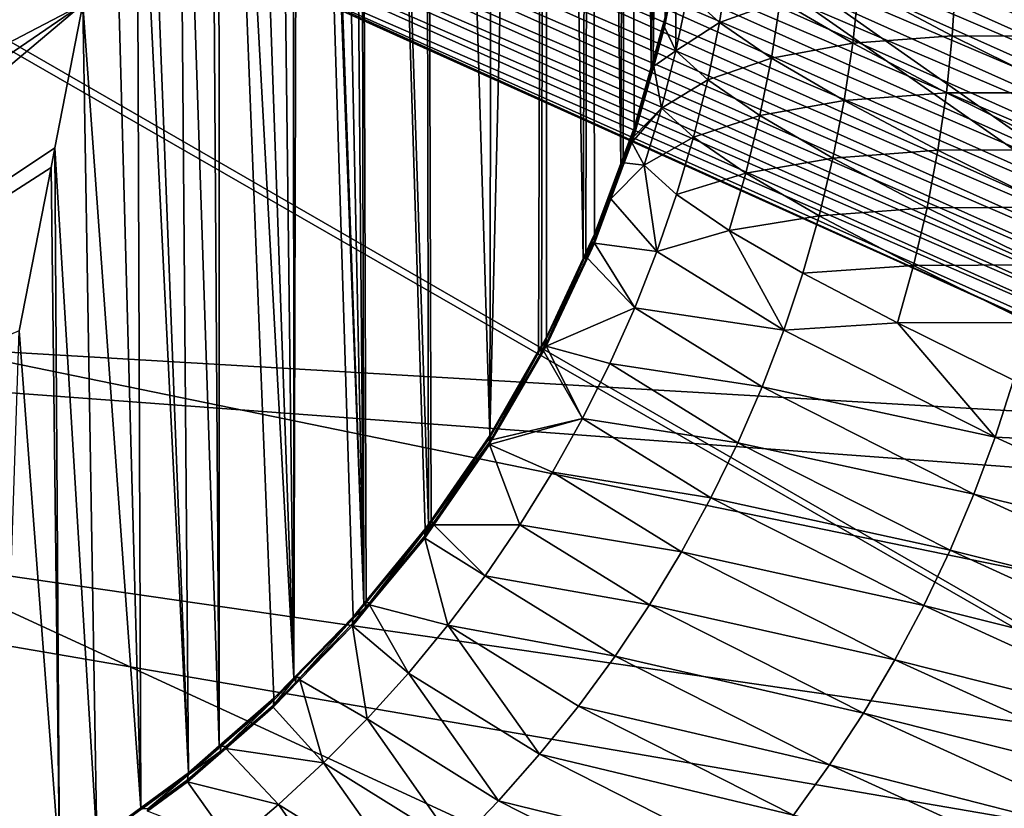
# Model space of a CAD drawing. Extents: x -65 to 65, y -42 to 13.
# Drawn here: x 13 to 13, y -6 to -6 of the extents above; entities that cross this region are included whole.
import ezdxf

# ---------------------------------------------------------------- set-up
doc = ezdxf.new("R2010")
doc.units = 0
doc.layers.add('L3', color=7, linetype='CONTINUOUS')

msp = doc.modelspace()

# ---------------------------------------------------------------- linework, layer by layer
at = {"layer": 'L3', "color": 7}
for points in [[(13.36945, -5.785272, 134.7191), (13.32555, -5.764596, 134.4167), (13.13953, 4.886212, 137.3028)], [(13.25169, 4.833546, 137.8983), (13.49724, -5.839456, 135.3121), (13.13953, 4.886212, 137.3028)], [(13.13953, 4.886212, 137.3028), (13.49724, -5.839456, 135.3121), (13.38051, -5.789962, 134.7704)], [(13.13953, 4.886212, 137.3028), (13.38051, -5.789962, 134.7704), (13.36945, -5.785272, 134.7191)], [(11.91088, -3.10074, 148.2068), (14.6726, 2.138569, 150.2313), (15.46317, -7.438208, 147.8522)], [(15.46317, -7.438208, 147.8522), (11.89708, -3.471979, 148.1046), (11.91088, -3.10074, 148.2068)], [(15.46317, -7.438208, 147.8522), (11.89162, -3.519454, 148.0908), (11.89708, -3.471979, 148.1046)], [(11.85117, -3.871161, 147.9887), (11.89162, -3.519454, 148.0908), (15.46317, -7.438208, 147.8522)], [(15.46317, -7.438208, 147.8522), (11.83851, -3.935175, 147.969), (11.85117, -3.871161, 147.9887)], [(15.46317, -7.438208, 147.8522), (11.77248, -4.269038, 147.8667), (11.83851, -3.935175, 147.969)], [(11.75321, -4.34564, 147.8424), (11.77248, -4.269038, 147.8667), (15.46317, -7.438208, 147.8522)], [(15.46317, -7.438208, 147.8522), (11.74667, -4.37162, 147.8342), (11.75321, -4.34564, 147.8424)], [(15.46317, -7.438208, 147.8522), (11.63149, -4.746842, 147.7115), (11.74667, -4.37162, 147.8342)], [(12.97969, -4.424241, 71.51645), (12.96959, -5.764328, 130.1367), (12.96281, -5.788586, 130.1362)], [(12.97969, -4.424241, 71.51645), (12.96281, -5.788586, 130.1362), (12.96629, -4.481122, 71.51515)], [(12.96629, -4.481122, 71.51515), (12.96163, -5.792803, 130.1361), (12.94856, -4.537483, 71.51388)], [(12.96629, -4.481122, 71.51515), (12.96281, -5.788586, 130.1362), (12.96163, -5.792803, 130.1361)], [(12.92651, -4.592823, 71.51263), (12.94856, -4.537483, 71.51388), (12.94397, -5.849131, 130.1348)], [(12.94538, -5.845333, 130.1349), (12.94397, -5.849131, 130.1348), (12.94856, -4.537483, 71.51388)], [(12.94856, -4.537483, 71.51388), (12.95174, -5.828205, 130.1353), (12.94538, -5.845333, 130.1349)], [(12.94856, -4.537483, 71.51388), (12.96163, -5.792803, 130.1361), (12.95174, -5.828205, 130.1353)], [(12.92651, -4.592823, 71.51263), (12.92206, -5.904476, 130.1336), (12.90025, -4.646659, 71.51141)], [(12.92651, -4.592823, 71.51263), (12.92363, -5.90112, 130.1336), (12.92206, -5.904476, 130.1336)], [(12.92866, -5.890385, 130.1339), (12.92363, -5.90112, 130.1336), (12.92651, -4.592823, 71.51263)], [(12.92651, -4.592823, 71.51263), (12.94397, -5.849131, 130.1348), (12.92866, -5.890385, 130.1339)], [(12.90025, -4.646659, 71.51141), (12.89596, -5.958357, 130.1323), (12.86748, -6.007955, 130.1312)], [(12.90025, -4.646659, 71.51141), (12.86748, -6.007955, 130.1312), (12.86995, -4.698512, 71.51023)], [(12.89763, -5.955455, 130.1324), (12.89596, -5.958357, 130.1323), (12.90025, -4.646659, 71.51141)], [(12.90025, -4.646659, 71.51141), (12.90051, -5.950437, 130.1325), (12.89763, -5.955455, 130.1324)], [(12.90025, -4.646659, 71.51141), (12.92206, -5.904476, 130.1336), (12.90051, -5.950437, 130.1325)], [(12.86995, -4.698512, 71.51023), (12.86748, -6.007955, 130.1312), (12.82939, -4.741653, 71.50926)], [(11.62679, -4.762133, 147.7065), (11.63149, -4.746842, 147.7115), (15.46317, -7.438208, 147.8522)], [(12.79133, -4.816157, 72.92225), (12.82939, -4.741653, 71.50926), (12.83173, -6.05973, 130.13)], [(12.82939, -4.741653, 71.50926), (12.86748, -6.007955, 130.1312), (12.83321, -6.057591, 130.1301)], [(12.82939, -4.741653, 71.50926), (12.83321, -6.057591, 130.1301), (12.83173, -6.05973, 130.13)], [(15.46317, -7.438208, 147.8522), (11.47733, -5.136692, 147.5776), (11.62679, -4.762133, 147.7065)], [(12.79133, -4.816157, 72.92225), (12.79397, -6.106184, 130.129), (12.78322, -4.880817, 75.256)], [(12.79133, -4.816157, 72.92225), (12.83173, -6.05973, 130.13), (12.82979, -6.062536, 130.13)], [(12.82979, -6.062536, 130.13), (12.79538, -6.104471, 130.129), (12.79133, -4.816157, 72.92225)], [(12.79133, -4.816157, 72.92225), (12.79538, -6.104471, 130.129), (12.79397, -6.106184, 130.129)], [(7.491308, -6.431483, 199.7486), (15.35603, -6.533461, 199.6128), (7.25474, -4.870773, 193.9241)], [(7.25474, -4.870773, 193.9241), (15.35603, -6.533461, 199.6128), (14.8713, -4.961807, 193.7478)], [(12.78322, -4.880817, 75.256), (12.79397, -6.106184, 130.129), (12.77038, -4.983201, 78.9512)], [(12.79397, -6.106184, 130.129), (12.75753, -5.085659, 82.64901), (12.77038, -4.983201, 78.9512)], [(12.79397, -6.106184, 130.129), (12.75603, -5.097632, 83.08122), (12.75753, -5.085659, 82.64901)], [(12.75603, -5.097632, 83.08122), (12.75313, -6.149461, 130.128), (12.75271, -5.124089, 84.03607)], [(12.78771, -6.113809, 130.1288), (12.75313, -6.149461, 130.128), (12.75603, -5.097632, 83.08122)], [(12.78771, -6.113809, 130.1288), (12.75603, -5.097632, 83.08122), (12.79397, -6.106184, 130.129)], [(12.75271, -5.124089, 84.03607), (12.75313, -6.149461, 130.128), (12.74115, -5.183589, 86.35015)], [(15.46317, -7.438208, 147.8522), (11.47502, -5.142478, 147.5756), (11.47733, -5.136692, 147.5776)], [(11.29092, -5.512229, 147.442), (11.47502, -5.142478, 147.5756), (15.46317, -7.438208, 147.8522)], [(12.75313, -6.149461, 130.128), (12.72264, -5.278843, 90.05477), (12.74115, -5.183589, 86.35015)], [(12.72264, -5.278843, 90.05477), (12.75313, -6.149461, 130.128), (12.70935, -5.347274, 92.71621)], [(12.70961, -6.189284, 130.1271), (12.70412, -5.374179, 93.76256), (12.70935, -5.347274, 92.71621)], [(12.70935, -5.347274, 92.71621), (12.75313, -6.149461, 130.128), (12.74153, -6.16142, 130.1277)], [(12.70935, -5.347274, 92.71621), (12.74153, -6.16142, 130.1277), (12.70961, -6.189284, 130.1271)], [(12.70961, -6.189284, 130.1271), (12.68558, -5.469582, 97.47302), (12.70412, -5.374179, 93.76256)], [(12.76882, -5.436467, 141.3915), (13.13214, -5.6209, 142.0007), (13.51972, -5.772737, 142.6037)], [(12.76882, -5.436467, 141.3915), (13.51972, -5.772737, 142.6037), (13.52179, -5.757845, 142.6064)], [(12.68558, -5.469582, 97.47302), (12.66704, -5.565035, 101.1853), (12.25537, -5.816282, 97.4616)], [(12.25537, -5.816282, 97.4616), (12.27295, -5.738568, 93.75741), (12.68558, -5.469582, 97.47302)], [(12.69156, -6.205042, 130.1267), (12.66704, -5.565035, 101.1853), (12.68558, -5.469582, 97.47302)], [(12.69156, -6.205042, 130.1267), (12.68558, -5.469582, 97.47302), (12.70961, -6.189284, 130.1271)], [(13.50712, -5.822294, 142.5983), (12.75579, -5.485826, 141.3854), (12.75029, -5.499927, 141.3846)], [(13.50712, -5.822294, 142.5983), (13.12688, -5.641157, 141.9983), (12.75579, -5.485826, 141.3854)], [(12.75029, -5.499927, 141.3846), (12.7441, -5.513716, 141.3844), (13.50181, -5.836479, 142.5978)], [(12.75029, -5.499927, 141.3846), (13.50181, -5.836479, 142.5978), (13.50712, -5.822294, 142.5983)], [(11.29092, -5.512229, 147.442), (15.46317, -7.438208, 147.8522), (11.07349, -5.870712, 147.3059)], [(13.49583, -5.850362, 142.598), (12.7441, -5.513716, 141.3844), (12.73722, -5.527142, 141.3847)], [(13.49583, -5.850362, 142.598), (13.50181, -5.836479, 142.5978), (12.7441, -5.513716, 141.3844)], [(12.73722, -5.527142, 141.3847), (12.7297, -5.54016, 141.3854), (13.48918, -5.863893, 142.5986)], [(12.73722, -5.527142, 141.3847), (13.48918, -5.863893, 142.5986), (13.49583, -5.850362, 142.598)], [(13.48192, -5.877022, 142.5998), (12.7297, -5.54016, 141.3854), (12.72157, -5.552722, 141.3866)], [(13.48192, -5.877022, 142.5998), (13.48918, -5.863893, 142.5986), (12.7297, -5.54016, 141.3854)], [(13.47406, -5.889709, 142.6015), (12.72157, -5.552722, 141.3866), (12.71285, -5.564788, 141.3883)], [(13.47406, -5.889709, 142.6015), (13.48192, -5.877022, 142.5998), (12.72157, -5.552722, 141.3866)], [(12.23991, -5.892273, 101.1661), (12.66704, -5.565035, 101.1853), (12.66149, -5.593615, 102.2969)], [(12.25537, -5.816282, 97.4616), (12.66704, -5.565035, 101.1853), (12.23991, -5.892273, 101.1661)], [(12.66149, -5.593615, 102.2969), (12.66704, -5.565035, 101.1853), (12.69156, -6.205042, 130.1267)], [(13.46564, -5.901906, 142.6037), (12.71285, -5.564788, 141.3883), (12.70383, -5.576019, 141.3904)], [(13.47406, -5.889709, 142.6015), (12.71285, -5.564788, 141.3883), (13.46564, -5.901906, 142.6037)], [(13.45693, -5.913273, 142.6063), (12.70383, -5.576019, 141.3904), (12.69334, -5.587762, 141.3933)], [(13.46564, -5.901906, 142.6037), (12.70383, -5.576019, 141.3904), (13.45693, -5.913273, 142.6063)], [(13.4468, -5.925174, 142.6097), (12.69334, -5.587762, 141.3933), (12.68218, -5.598925, 141.3966)], [(13.45693, -5.913273, 142.6063), (12.69334, -5.587762, 141.3933), (13.4468, -5.925174, 142.6097)], [(12.22725, -5.966244, 104.8708), (12.23991, -5.892273, 101.1661), (12.66149, -5.593615, 102.2969)], [(12.22725, -5.966244, 104.8708), (12.66149, -5.593615, 102.2969), (12.64849, -5.660504, 104.8983)], [(12.66149, -5.593615, 102.2969), (12.66385, -6.225445, 130.1263), (12.64849, -5.660504, 104.8983)], [(12.69156, -6.205042, 130.1267), (12.66385, -6.225445, 130.1263), (12.66149, -5.593615, 102.2969)], [(13.43602, -5.936504, 142.6137), (12.68218, -5.598925, 141.3966), (12.67052, -5.609327, 141.4005)], [(13.4468, -5.925174, 142.6097), (12.68218, -5.598925, 141.3966), (13.43602, -5.936504, 142.6137)], [(13.42476, -5.947081, 142.6182), (12.67052, -5.609327, 141.4005), (12.65841, -5.618928, 141.4049)], [(13.43602, -5.936504, 142.6137), (12.67052, -5.609327, 141.4005), (13.42476, -5.947081, 142.6182)], [(13.41307, -5.956866, 142.6232), (12.65841, -5.618928, 141.4049), (12.6459, -5.627697, 141.4097)], [(13.42476, -5.947081, 142.6182), (12.65841, -5.618928, 141.4049), (13.41307, -5.956866, 142.6232)], [(13.12967, -5.631136, 141.9993), (13.51446, -5.797815, 142.6002), (13.13214, -5.6209, 142.0007)], [(13.13214, -5.6209, 142.0007), (13.51446, -5.797815, 142.6002), (13.51688, -5.787558, 142.6014)], [(13.13214, -5.6209, 142.0007), (13.51688, -5.787558, 142.6014), (13.51972, -5.772737, 142.6037)], [(13.401, -5.965825, 142.6287), (12.6459, -5.627697, 141.4097), (12.63306, -5.635607, 141.4149)], [(13.41307, -5.956866, 142.6232), (12.6459, -5.627697, 141.4097), (13.401, -5.965825, 142.6287)], [(13.51172, -5.807857, 142.5992), (13.12967, -5.631136, 141.9993), (13.12688, -5.641157, 141.9983)], [(13.51172, -5.807857, 142.5992), (13.51446, -5.797815, 142.6002), (13.12967, -5.631136, 141.9993)], [(13.38859, -5.973925, 142.6347), (12.63306, -5.635607, 141.4149), (12.61993, -5.64263, 141.4206)], [(13.401, -5.965825, 142.6287), (12.63306, -5.635607, 141.4149), (13.38859, -5.973925, 142.6347)], [(13.37591, -5.981146, 142.6411), (12.61993, -5.64263, 141.4206), (12.60685, -5.648626, 141.4265)], [(13.38859, -5.973925, 142.6347), (12.61993, -5.64263, 141.4206), (13.37591, -5.981146, 142.6411)], [(13.50712, -5.822294, 142.5983), (13.51172, -5.807857, 142.5992), (13.12688, -5.641157, 141.9983)], [(13.36329, -5.98734, 142.6477), (12.60685, -5.648626, 141.4265), (12.59331, -5.653835, 141.4329)], [(13.37591, -5.981146, 142.6411), (12.60685, -5.648626, 141.4265), (13.36329, -5.98734, 142.6477)], [(13.35021, -5.992753, 142.6549), (12.59331, -5.653835, 141.4329), (12.57964, -5.658105, 141.4396)], [(13.36329, -5.98734, 142.6477), (12.59331, -5.653835, 141.4329), (13.35021, -5.992753, 142.6549)], [(12.62995, -5.755961, 108.6109), (12.22725, -5.966244, 104.8708), (12.64849, -5.660504, 104.8983)], [(13.33702, -5.99723, 142.6624), (12.57964, -5.658105, 141.4396), (12.5659, -5.661429, 141.4466)], [(13.35021, -5.992753, 142.6549), (12.57964, -5.658105, 141.4396), (13.33702, -5.99723, 142.6624)], [(12.64849, -5.660504, 104.8983), (12.66385, -6.225445, 130.1263), (12.62995, -5.755961, 108.6109)], [(13.31851, -6.002047, 142.6736), (12.56405, -5.661944, 141.4472), (11.07349, -5.870712, 142.2)], [(12.5659, -5.661429, 141.4466), (12.56405, -5.661944, 141.4472), (13.31851, -6.002047, 142.6736)], [(13.33702, -5.99723, 142.6624), (12.5659, -5.661429, 141.4466), (13.32376, -6.000758, 142.6702)], [(13.32376, -6.000758, 142.6702), (12.5659, -5.661429, 141.4466), (13.31851, -6.002047, 142.6736)], [(12.96954, -5.769414, 130.3351), (12.97584, -5.73534, 130.2901), (12.9761, -5.735256, 130.336)], [(12.97617, -5.783162, 130.8919), (12.96954, -5.769414, 130.3351), (12.9761, -5.735256, 130.336)], [(12.96954, -5.769414, 130.3351), (12.96955, -5.768139, 130.2892), (12.97584, -5.73534, 130.2901)], [(12.96955, -5.768139, 130.2892), (12.96957, -5.765441, 130.1834), (12.97586, -5.73266, 130.1842)], [(12.96955, -5.768139, 130.2892), (12.97586, -5.73266, 130.1842), (12.97584, -5.73534, 130.2901)], [(12.96957, -5.765441, 130.1834), (12.96959, -5.764328, 130.1367), (12.97586, -5.73266, 130.1842)], [(12.98316, -5.749631, 130.8929), (12.97617, -5.783162, 130.8919), (12.9761, -5.735256, 130.336)], [(13.00686, -5.733162, 131.4504), (13.00152, -5.766628, 131.4492), (12.98316, -5.749631, 130.8929)], [(13.03702, -5.753998, 132.006), (13.00152, -5.766628, 131.4492), (13.00686, -5.733162, 131.4504)], [(13.08293, -5.74553, 132.5621), (13.07934, -5.778828, 132.5606), (13.03702, -5.753998, 132.006)], [(13.13747, -5.774503, 133.1154), (13.07934, -5.778828, 132.5606), (13.08293, -5.74553, 132.5621)], [(13.13747, -5.774503, 133.1154), (13.08293, -5.74553, 132.5621), (13.13951, -5.741497, 133.1172)], [(13.20653, -5.774732, 133.6689), (13.13747, -5.774503, 133.1154), (13.13951, -5.741497, 133.1172)], [(13.13951, -5.741497, 133.1172), (13.21227, -5.74309, 133.6703), (13.20653, -5.774732, 133.6689)], [(13.00152, -5.766628, 131.4492), (12.97617, -5.783162, 130.8919), (12.98316, -5.749631, 130.8929)], [(12.62995, -5.755961, 108.6109), (12.61363, -5.839956, 111.8776), (12.2125, -6.108089, 112.2812)], [(12.2125, -6.108089, 112.2812), (12.21795, -6.038132, 108.5759), (12.62995, -5.755961, 108.6109)], [(12.21795, -6.038132, 108.5759), (12.22725, -5.966244, 104.8708), (12.62995, -5.755961, 108.6109)], [(12.62995, -5.755961, 108.6109), (12.63815, -6.244373, 130.1258), (12.61363, -5.839956, 111.8776)], [(12.62995, -5.755961, 108.6109), (12.66385, -6.225445, 130.1263), (12.63815, -6.244373, 130.1258)], [(13.03702, -5.753998, 132.006), (13.03183, -5.787483, 132.0048), (13.00152, -5.766628, 131.4492)], [(13.07934, -5.778828, 132.5606), (13.03183, -5.787483, 132.0048), (13.03702, -5.753998, 132.006)], [(12.96275, -5.789869, 130.1828), (12.96281, -5.788586, 130.1362), (12.96959, -5.764328, 130.1367)], [(12.96275, -5.789869, 130.1828), (12.96959, -5.764328, 130.1367), (12.96957, -5.765441, 130.1834)], [(12.96272, -5.792574, 130.2886), (12.96275, -5.789869, 130.1828), (12.96957, -5.765441, 130.1834)], [(12.96272, -5.792574, 130.2886), (12.96957, -5.765441, 130.1834), (12.96955, -5.768139, 130.2892)], [(12.96954, -5.769414, 130.3351), (12.96272, -5.792574, 130.2886), (12.96955, -5.768139, 130.2892)], [(12.96316, -5.792195, 130.3345), (12.96272, -5.792574, 130.2886), (12.96954, -5.769414, 130.3351)], [(12.97617, -5.783162, 130.8919), (12.96316, -5.792195, 130.3345), (12.96954, -5.769414, 130.3351)], [(13.00152, -5.766628, 131.4492), (12.99469, -5.800189, 131.4481), (12.97617, -5.783162, 130.8919)], [(13.03183, -5.787483, 132.0048), (12.99469, -5.800189, 131.4481), (13.00152, -5.766628, 131.4492)], [(13.13747, -5.774503, 133.1154), (13.13401, -5.807805, 133.1137), (13.07934, -5.778828, 132.5606)], [(13.20461, -5.807731, 133.6668), (13.13401, -5.807805, 133.1137), (13.13747, -5.774503, 133.1154)], [(13.20653, -5.774732, 133.6689), (13.20461, -5.807731, 133.6668), (13.13747, -5.774503, 133.1154)], [(13.07934, -5.778828, 132.5606), (13.0743, -5.81233, 132.5592), (13.03183, -5.787483, 132.0048)], [(13.13401, -5.807805, 133.1137), (13.0743, -5.81233, 132.5592), (13.07934, -5.778828, 132.5606)], [(12.96766, -5.816681, 130.8909), (12.96316, -5.792195, 130.3345), (12.97617, -5.783162, 130.8919)], [(12.99469, -5.800189, 131.4481), (12.96766, -5.816681, 130.8909), (12.97617, -5.783162, 130.8919)], [(12.95166, -5.833339, 130.3333), (12.96272, -5.792574, 130.2886), (12.96316, -5.792195, 130.3345)], [(12.96766, -5.816681, 130.8909), (12.95166, -5.833339, 130.3333), (12.96316, -5.792195, 130.3345)], [(12.95166, -5.833339, 130.3333), (12.95167, -5.832057, 130.2875), (12.96272, -5.792574, 130.2886)], [(12.95167, -5.832057, 130.2875), (12.95172, -5.829332, 130.1819), (12.96275, -5.789869, 130.1828)], [(12.95167, -5.832057, 130.2875), (12.96275, -5.789869, 130.1828), (12.96272, -5.792574, 130.2886)], [(12.95172, -5.829332, 130.1819), (12.96163, -5.792803, 130.1361), (12.96275, -5.789869, 130.1828)], [(12.95172, -5.829332, 130.1819), (12.95174, -5.828205, 130.1353), (12.96163, -5.792803, 130.1361)], [(12.96275, -5.789869, 130.1828), (12.96163, -5.792803, 130.1361), (12.96281, -5.788586, 130.1362)], [(13.03183, -5.787483, 132.0048), (13.02516, -5.821074, 132.0036), (12.99469, -5.800189, 131.4481)], [(13.0743, -5.81233, 132.5592), (13.02516, -5.821074, 132.0036), (13.03183, -5.787483, 132.0048)], [(12.99469, -5.800189, 131.4481), (12.98634, -5.833748, 131.4471), (12.96766, -5.816681, 130.8909)], [(13.02516, -5.821074, 132.0036), (12.98634, -5.833748, 131.4471), (12.99469, -5.800189, 131.4481)], [(13.13401, -5.807805, 133.1137), (13.12911, -5.84132, 133.1121), (13.0743, -5.81233, 132.5592)], [(13.20128, -5.841037, 133.6649), (13.12911, -5.84132, 133.1121), (13.13401, -5.807805, 133.1137)], [(13.20461, -5.807731, 133.6668), (13.20128, -5.841037, 133.6649), (13.13401, -5.807805, 133.1137)], [(13.0743, -5.81233, 132.5592), (13.06777, -5.845943, 132.5579), (13.02516, -5.821074, 132.0036)], [(13.12911, -5.84132, 133.1121), (13.06777, -5.845943, 132.5579), (13.0743, -5.81233, 132.5592)], [(12.96766, -5.816681, 130.8909), (12.95761, -5.850094, 130.89), (12.9504, -5.836709, 130.3333)], [(12.96766, -5.816681, 130.8909), (12.9504, -5.836709, 130.3333), (12.95166, -5.833339, 130.3333)], [(12.98634, -5.833748, 131.4471), (12.95761, -5.850094, 130.89), (12.96766, -5.816681, 130.8909)], [(13.02516, -5.821074, 132.0036), (13.01696, -5.85467, 132.0025), (12.98634, -5.833748, 131.4471)], [(13.06777, -5.845943, 132.5579), (13.01696, -5.85467, 132.0025), (13.02516, -5.821074, 132.0036)], [(12.94603, -5.847262, 130.2871), (12.9453, -5.846608, 130.1815), (12.95172, -5.829332, 130.1819)], [(12.95172, -5.829332, 130.1819), (12.9453, -5.846608, 130.1815), (12.94538, -5.845333, 130.1349)], [(12.94538, -5.845333, 130.1349), (12.95174, -5.828205, 130.1353), (12.95172, -5.829332, 130.1819)], [(12.94603, -5.847262, 130.2871), (12.95172, -5.829332, 130.1819), (12.95167, -5.832057, 130.2875)], [(12.9504, -5.836709, 130.3333), (12.94603, -5.847262, 130.2871), (12.95167, -5.832057, 130.2875)], [(12.9504, -5.836709, 130.3333), (12.95167, -5.832057, 130.2875), (12.95166, -5.833339, 130.3333)], [(12.94595, -5.848689, 130.3329), (12.94603, -5.847262, 130.2871), (12.9504, -5.836709, 130.3333)], [(12.95761, -5.850094, 130.89), (12.94595, -5.848689, 130.3329), (12.9504, -5.836709, 130.3333)], [(12.98634, -5.833748, 131.4471), (12.97646, -5.867208, 131.4462), (12.95761, -5.850094, 130.89)], [(13.01696, -5.85467, 132.0025), (12.97646, -5.867208, 131.4462), (12.98634, -5.833748, 131.4471)], [(12.2125, -6.108089, 112.2812), (12.61363, -5.839956, 111.8776), (12.61141, -5.851378, 112.3218)], [(12.61363, -5.839956, 111.8776), (12.61629, -6.257824, 130.1255), (12.61141, -5.851378, 112.3218)], [(12.63815, -6.244373, 130.1258), (12.61629, -6.257824, 130.1255), (12.61363, -5.839956, 111.8776)], [(13.12911, -5.84132, 133.1121), (13.12272, -5.874958, 133.1107), (13.06777, -5.845943, 132.5579)], [(13.19651, -5.874563, 133.6632), (13.12272, -5.874958, 133.1107), (13.12911, -5.84132, 133.1121)], [(13.20128, -5.841037, 133.6649), (13.19651, -5.874563, 133.6632), (13.12911, -5.84132, 133.1121)], [(12.93816, -5.869666, 130.3324), (12.92856, -5.894269, 130.2859), (12.94526, -5.849334, 130.2871)], [(12.92856, -5.894269, 130.2859), (12.92863, -5.891524, 130.1805), (12.94526, -5.849334, 130.2871)], [(12.92863, -5.891524, 130.1805), (12.9453, -5.846608, 130.1815), (12.94526, -5.849334, 130.2871)], [(12.94397, -5.849131, 130.1348), (12.9453, -5.846608, 130.1815), (12.92863, -5.891524, 130.1805)], [(12.94397, -5.849131, 130.1348), (12.92863, -5.891524, 130.1805), (12.92866, -5.890385, 130.1339)], [(12.93816, -5.869666, 130.3324), (12.94526, -5.849334, 130.2871), (12.94595, -5.848689, 130.3329)], [(12.95761, -5.850094, 130.89), (12.93816, -5.869666, 130.3324), (12.94595, -5.848689, 130.3329)], [(12.96503, -5.900464, 131.4453), (12.93816, -5.869666, 130.3324), (12.95761, -5.850094, 130.89)], [(12.94538, -5.845333, 130.1349), (12.9453, -5.846608, 130.1815), (12.94397, -5.849131, 130.1348)], [(12.94526, -5.849334, 130.2871), (12.9453, -5.846608, 130.1815), (12.94603, -5.847262, 130.2871)], [(12.94595, -5.848689, 130.3329), (12.94526, -5.849334, 130.2871), (12.94603, -5.847262, 130.2871)], [(12.95761, -5.850094, 130.89), (12.97646, -5.867208, 131.4462), (12.96503, -5.900464, 131.4453)], [(13.06777, -5.845943, 132.5579), (13.05973, -5.879573, 132.5567), (13.01696, -5.85467, 132.0025)], [(13.12272, -5.874958, 133.1107), (13.05973, -5.879573, 132.5567), (13.06777, -5.845943, 132.5579)], [(12.2125, -6.108089, 112.2812), (12.61141, -5.851378, 112.3218), (12.59288, -5.946723, 116.03)], [(12.61141, -5.851378, 112.3218), (12.61629, -6.257824, 130.1255), (12.59288, -5.946723, 116.03)], [(13.01696, -5.85467, 132.0025), (13.00724, -5.888174, 132.0015), (12.97646, -5.867208, 131.4462)], [(13.05973, -5.879573, 132.5567), (13.00724, -5.888174, 132.0015), (13.01696, -5.85467, 132.0025)], [(12.97646, -5.867208, 131.4462), (13.00724, -5.888174, 132.0015), (12.96503, -5.900464, 131.4453)], [(15.46317, -7.438208, 147.8522), (11.07349, -5.870712, 142.2), (10.32684, -7.154838, 146.8304)], [(11.07349, -5.870712, 147.3059), (15.46317, -7.438208, 147.8522), (10.32684, -7.154838, 146.8304)], [(14.52456, -6.464115, 144.3397), (14.12357, -6.312768, 143.794), (11.07349, -5.870712, 142.2)], [(11.07349, -5.870712, 142.2), (14.12357, -6.312768, 143.794), (13.41208, -6.044226, 142.8257)], [(11.07349, -5.870712, 142.2), (13.41208, -6.044226, 142.8257), (13.31851, -6.002047, 142.6736)], [(15.46317, -7.438208, 147.8522), (14.52456, -6.464115, 144.3397), (11.07349, -5.870712, 142.2)], [(12.92853, -5.895564, 130.3317), (12.92856, -5.894269, 130.2859), (12.93816, -5.869666, 130.3324)], [(12.96503, -5.900464, 131.4453), (12.92853, -5.895564, 130.3317), (12.93816, -5.869666, 130.3324)], [(13.12272, -5.874958, 133.1107), (13.11483, -5.908619, 133.1094), (13.05973, -5.879573, 132.5567)], [(13.19026, -5.908218, 133.6616), (13.11483, -5.908619, 133.1094), (13.12272, -5.874958, 133.1107)], [(13.19651, -5.874563, 133.6632), (13.19026, -5.908218, 133.6616), (13.12272, -5.874958, 133.1107)], [(13.05973, -5.879573, 132.5567), (13.05015, -5.913121, 132.5557), (13.00724, -5.888174, 132.0015)], [(13.11483, -5.908619, 133.1094), (13.05015, -5.913121, 132.5557), (13.05973, -5.879573, 132.5567)], [(12.92866, -5.890385, 130.1339), (12.92863, -5.891524, 130.1805), (12.92353, -5.90239, 130.1803)], [(12.92866, -5.890385, 130.1339), (12.92353, -5.90239, 130.1803), (12.92363, -5.90112, 130.1336)], [(12.96503, -5.900464, 131.4453), (13.00724, -5.888174, 132.0015), (13.03904, -5.946485, 132.5548)], [(13.00724, -5.888174, 132.0015), (13.05015, -5.913121, 132.5557), (13.03904, -5.946485, 132.5548)], [(12.92353, -5.90239, 130.1803), (12.92863, -5.891524, 130.1805), (12.92856, -5.894269, 130.2859)], [(12.92856, -5.894269, 130.2859), (12.92454, -5.902836, 130.2857), (12.92353, -5.90239, 130.1803)], [(12.92445, -5.904253, 130.3314), (12.92454, -5.902836, 130.2857), (12.92853, -5.895564, 130.3317)], [(12.95206, -5.933413, 131.4445), (12.92445, -5.904253, 130.3314), (12.92853, -5.895564, 130.3317)], [(12.92853, -5.895564, 130.3317), (12.92454, -5.902836, 130.2857), (12.92856, -5.894269, 130.2859)], [(12.95206, -5.933413, 131.4445), (12.92853, -5.895564, 130.3317), (12.96503, -5.900464, 131.4453)], [(12.92363, -5.90112, 130.1336), (12.92353, -5.90239, 130.1803), (12.92206, -5.904476, 130.1336)], [(12.96503, -5.900464, 131.4453), (13.03904, -5.946485, 132.5548), (12.95206, -5.933413, 131.4445)], [(12.90033, -5.955658, 130.33), (12.90037, -5.954355, 130.2844), (12.92445, -5.904253, 130.3314)], [(12.90033, -5.955658, 130.33), (12.92445, -5.904253, 130.3314), (12.95206, -5.933413, 131.4445)], [(12.92353, -5.90239, 130.1803), (12.92346, -5.905135, 130.2856), (12.90037, -5.954355, 130.2844)], [(12.92353, -5.90239, 130.1803), (12.90037, -5.954355, 130.2844), (12.90046, -5.951588, 130.1791)], [(12.92445, -5.904253, 130.3314), (12.90037, -5.954355, 130.2844), (12.92346, -5.905135, 130.2856)], [(12.92353, -5.90239, 130.1803), (12.90046, -5.951588, 130.1791), (12.90051, -5.950437, 130.1325)], [(12.92206, -5.904476, 130.1336), (12.92353, -5.90239, 130.1803), (12.90051, -5.950437, 130.1325)], [(12.92353, -5.90239, 130.1803), (12.92454, -5.902836, 130.2857), (12.92346, -5.905135, 130.2856)], [(12.92445, -5.904253, 130.3314), (12.92346, -5.905135, 130.2856), (12.92454, -5.902836, 130.2857)], [(13.03904, -5.946485, 132.5548), (13.05015, -5.913121, 132.5557), (13.1054, -5.942206, 133.1084)], [(13.11483, -5.908619, 133.1094), (13.1054, -5.942206, 133.1084), (13.05015, -5.913121, 132.5557)], [(13.1825, -5.94191, 133.6603), (13.1054, -5.942206, 133.1084), (13.11483, -5.908619, 133.1094)], [(13.19026, -5.908218, 133.6616), (13.1825, -5.94191, 133.6603), (13.11483, -5.908619, 133.1094)], [(12.93755, -5.965948, 131.4438), (12.90033, -5.955658, 130.33), (12.95206, -5.933413, 131.4445)], [(12.93755, -5.965948, 131.4438), (12.95206, -5.933413, 131.4445), (13.02639, -5.979556, 132.5541)], [(13.02639, -5.979556, 132.5541), (12.95206, -5.933413, 131.4445), (13.03904, -5.946485, 132.5548)], [(13.16241, -6.008994, 133.6582), (13.03904, -5.946485, 132.5548), (13.1054, -5.942206, 133.1084)], [(13.1825, -5.94191, 133.6603), (13.17322, -5.975535, 133.6591), (13.1054, -5.942206, 133.1084)], [(13.16241, -6.008994, 133.6582), (13.1054, -5.942206, 133.1084), (13.17322, -5.975535, 133.6591)], [(12.59288, -5.946723, 116.03), (12.61629, -6.257824, 130.1255), (12.58165, -6.279147, 130.125)], [(13.02639, -5.979556, 132.5541), (13.03904, -5.946485, 132.5548), (13.16241, -6.008994, 133.6582)], [(12.90051, -5.950437, 130.1325), (12.90046, -5.951588, 130.1791), (12.89752, -5.956716, 130.179)], [(12.90051, -5.950437, 130.1325), (12.89752, -5.956716, 130.179), (12.89763, -5.955455, 130.1324)], [(12.90046, -5.951588, 130.1791), (12.89885, -5.956995, 130.2843), (12.89752, -5.956716, 130.179)], [(12.90046, -5.951588, 130.1791), (12.90037, -5.954355, 130.2844), (12.89885, -5.956995, 130.2843)], [(12.89752, -5.956716, 130.179), (12.86888, -6.00913, 130.2829), (12.86742, -6.009114, 130.1778)], [(12.89596, -5.958357, 130.1323), (12.89752, -5.956716, 130.179), (12.86742, -6.009114, 130.1778)], [(12.89596, -5.958357, 130.1323), (12.86742, -6.009114, 130.1778), (12.86748, -6.007955, 130.1312)], [(12.86877, -6.010533, 130.3285), (12.89742, -5.959481, 130.2842), (12.89875, -5.958404, 130.3299)], [(12.86877, -6.010533, 130.3285), (12.89875, -5.958404, 130.3299), (12.92153, -5.997963, 131.4432)], [(12.86877, -6.010533, 130.3285), (12.86888, -6.00913, 130.2829), (12.89742, -5.959481, 130.2842)], [(12.89752, -5.956716, 130.179), (12.89742, -5.959481, 130.2842), (12.86888, -6.00913, 130.2829)], [(12.89763, -5.955455, 130.1324), (12.89752, -5.956716, 130.179), (12.89596, -5.958357, 130.1323)], [(12.89752, -5.956716, 130.179), (12.89885, -5.956995, 130.2843), (12.89742, -5.959481, 130.2842)], [(12.89875, -5.958404, 130.3299), (12.89742, -5.959481, 130.2842), (12.89885, -5.956995, 130.2843)], [(12.89875, -5.958404, 130.3299), (12.89885, -5.956995, 130.2843), (12.90033, -5.955658, 130.33)], [(12.92153, -5.997963, 131.4432), (12.89875, -5.958404, 130.3299), (12.90033, -5.955658, 130.33)], [(12.90033, -5.955658, 130.33), (12.89885, -5.956995, 130.2843), (12.90037, -5.954355, 130.2844)], [(12.92153, -5.997963, 131.4432), (12.90033, -5.955658, 130.33), (12.93755, -5.965948, 131.4438)], [(12.93755, -5.965948, 131.4438), (13.0122, -6.012233, 132.5535), (12.92153, -5.997963, 131.4432)], [(13.02639, -5.979556, 132.5541), (13.0122, -6.012233, 132.5535), (12.93755, -5.965948, 131.4438)], [(13.16241, -6.008994, 133.6582), (13.17322, -5.975535, 133.6591), (13.25385, -6.013169, 134.2076)], [(13.02639, -5.979556, 132.5541), (13.15005, -6.042182, 133.6575), (13.0122, -6.012233, 132.5535)], [(13.16241, -6.008994, 133.6582), (13.15005, -6.042182, 133.6575), (13.02639, -5.979556, 132.5541)], [(12.86723, -6.013204, 130.3284), (12.86877, -6.010533, 130.3285), (12.92153, -5.997963, 131.4432)], [(12.92153, -5.997963, 131.4432), (12.90402, -6.029354, 131.4427), (12.86723, -6.013204, 130.3284)], [(12.92153, -5.997963, 131.4432), (12.99649, -6.044408, 132.5531), (12.90402, -6.029354, 131.4427)], [(13.0122, -6.012233, 132.5535), (12.99649, -6.044408, 132.5531), (12.92153, -5.997963, 131.4432)], [(12.86742, -6.009114, 130.1778), (12.86729, -6.011894, 130.2828), (12.83307, -6.058836, 130.1766)], [(12.83307, -6.058836, 130.1766), (12.83321, -6.057591, 130.1301), (12.86742, -6.009114, 130.1778)], [(12.86748, -6.007955, 130.1312), (12.86742, -6.009114, 130.1778), (12.83321, -6.057591, 130.1301)], [(12.86723, -6.013204, 130.3284), (12.86729, -6.011894, 130.2828), (12.86877, -6.010533, 130.3285)], [(12.86742, -6.009114, 130.1778), (12.86888, -6.00913, 130.2829), (12.86729, -6.011894, 130.2828)], [(12.86729, -6.011894, 130.2828), (12.86888, -6.00913, 130.2829), (12.86877, -6.010533, 130.3285)], [(13.16241, -6.008994, 133.6582), (13.33699, -6.088686, 134.7524), (13.15005, -6.042182, 133.6575)], [(13.25385, -6.013169, 134.2076), (13.33699, -6.088686, 134.7524), (13.16241, -6.008994, 133.6582)], [(12.86729, -6.011894, 130.2828), (12.8349, -6.058749, 130.2816), (12.83307, -6.058836, 130.1766)], [(12.83478, -6.06014, 130.3272), (12.8349, -6.058749, 130.2816), (12.86723, -6.013204, 130.3284)], [(12.86723, -6.013204, 130.3284), (12.88506, -6.06002, 131.4422), (12.83478, -6.06014, 130.3272)], [(12.86723, -6.013204, 130.3284), (12.8349, -6.058749, 130.2816), (12.86729, -6.011894, 130.2828)], [(12.86723, -6.013204, 130.3284), (12.90402, -6.029354, 131.4427), (12.88506, -6.06002, 131.4422)], [(13.0122, -6.012233, 132.5535), (13.13617, -6.074994, 133.657), (12.99649, -6.044408, 132.5531)], [(13.15005, -6.042182, 133.6575), (13.13617, -6.074994, 133.657), (13.0122, -6.012233, 132.5535)], [(12.90402, -6.029354, 131.4427), (12.9793, -6.075977, 132.5529), (12.88506, -6.06002, 131.4422)], [(12.90402, -6.029354, 131.4427), (12.99649, -6.044408, 132.5531), (12.9793, -6.075977, 132.5529)], [(12.9793, -6.075977, 132.5529), (12.99649, -6.044408, 132.5531), (13.12078, -6.107321, 133.6568)], [(13.13617, -6.074994, 133.657), (13.12078, -6.107321, 133.6568), (12.99649, -6.044408, 132.5531)], [(13.15005, -6.042182, 133.6575), (13.32493, -6.12198, 134.7517), (13.13617, -6.074994, 133.657)], [(13.33699, -6.088686, 134.7524), (13.32493, -6.12198, 134.7517), (13.15005, -6.042182, 133.6575)], [(12.79538, -6.104471, 130.129), (12.82979, -6.062536, 130.13), (12.82971, -6.063703, 130.1765)], [(12.82948, -6.067811, 130.3269), (12.83291, -6.061629, 130.2816), (12.83478, -6.06014, 130.3272)], [(12.83478, -6.06014, 130.3272), (12.86471, -6.089859, 131.4419), (12.82948, -6.067811, 130.3269)], [(12.82948, -6.067811, 130.3269), (12.82955, -6.066495, 130.2814), (12.83291, -6.061629, 130.2816)], [(12.83307, -6.058836, 130.1766), (12.83291, -6.061629, 130.2816), (12.82955, -6.066495, 130.2814)], [(12.83307, -6.058836, 130.1766), (12.82955, -6.066495, 130.2814), (12.82971, -6.063703, 130.1765)], [(12.82971, -6.063703, 130.1765), (12.82979, -6.062536, 130.13), (12.83307, -6.058836, 130.1766)], [(12.83307, -6.058836, 130.1766), (12.82979, -6.062536, 130.13), (12.83173, -6.05973, 130.13)], [(12.83307, -6.058836, 130.1766), (12.83173, -6.05973, 130.13), (12.83321, -6.057591, 130.1301)], [(12.83478, -6.06014, 130.3272), (12.83291, -6.061629, 130.2816), (12.8349, -6.058749, 130.2816)], [(12.83307, -6.058836, 130.1766), (12.8349, -6.058749, 130.2816), (12.83291, -6.061629, 130.2816)], [(12.83478, -6.06014, 130.3272), (12.88506, -6.06002, 131.4422), (12.86471, -6.089859, 131.4419)], [(12.88506, -6.06002, 131.4422), (12.96065, -6.106837, 132.5528), (12.86471, -6.089859, 131.4419)], [(12.88506, -6.06002, 131.4422), (12.9793, -6.075977, 132.5529), (12.96065, -6.106837, 132.5528)], [(12.82971, -6.063703, 130.1765), (12.79745, -6.105566, 130.2804), (12.79523, -6.105705, 130.1755)], [(12.82971, -6.063703, 130.1765), (12.79523, -6.105705, 130.1755), (12.79538, -6.104471, 130.129)], [(12.79731, -6.106945, 130.3259), (12.79745, -6.105566, 130.2804), (12.82948, -6.067811, 130.3269)], [(12.82948, -6.067811, 130.3269), (12.843, -6.118776, 131.4416), (12.79731, -6.106945, 130.3259)], [(12.82971, -6.063703, 130.1765), (12.82955, -6.066495, 130.2814), (12.79745, -6.105566, 130.2804)], [(12.79745, -6.105566, 130.2804), (12.82955, -6.066495, 130.2814), (12.82948, -6.067811, 130.3269)], [(12.82948, -6.067811, 130.3269), (12.86471, -6.089859, 131.4419), (12.843, -6.118776, 131.4416)], [(12.9793, -6.075977, 132.5529), (13.10391, -6.139061, 133.6568), (12.96065, -6.106837, 132.5528)], [(12.9793, -6.075977, 132.5529), (13.12078, -6.107321, 133.6568), (13.10391, -6.139061, 133.6568)], [(13.31135, -6.154918, 134.7513), (13.12078, -6.107321, 133.6568), (13.13617, -6.074994, 133.657)], [(13.31135, -6.154918, 134.7513), (13.13617, -6.074994, 133.657), (13.32493, -6.12198, 134.7517)], [(12.86471, -6.089859, 131.4419), (12.94061, -6.136886, 132.5529), (12.843, -6.118776, 131.4416)], [(12.86471, -6.089859, 131.4419), (12.96065, -6.106837, 132.5528), (12.94061, -6.136886, 132.5529)], [(12.78732, -6.119097, 130.3255), (12.79503, -6.108505, 130.2803), (12.79731, -6.106945, 130.3259)], [(12.79731, -6.106945, 130.3259), (12.82002, -6.146682, 131.4414), (12.78732, -6.119097, 130.3255)], [(12.78732, -6.119097, 130.3255), (12.78741, -6.117779, 130.2801), (12.79503, -6.108505, 130.2803)], [(12.79503, -6.108505, 130.2803), (12.78741, -6.117779, 130.2801), (12.78761, -6.11498, 130.1753)], [(12.79523, -6.105705, 130.1755), (12.79503, -6.108505, 130.2803), (12.78761, -6.11498, 130.1753)], [(12.79397, -6.106184, 130.129), (12.79523, -6.105705, 130.1755), (12.78761, -6.11498, 130.1753)], [(12.79397, -6.106184, 130.129), (12.78761, -6.11498, 130.1753), (12.78771, -6.113809, 130.1288)], [(12.79538, -6.104471, 130.129), (12.79523, -6.105705, 130.1755), (12.79397, -6.106184, 130.129)], [(12.79731, -6.106945, 130.3259), (12.79503, -6.108505, 130.2803), (12.79745, -6.105566, 130.2804)], [(12.79523, -6.105705, 130.1755), (12.79745, -6.105566, 130.2804), (12.79503, -6.108505, 130.2803)], [(12.79731, -6.106945, 130.3259), (12.843, -6.118776, 131.4416), (12.82002, -6.146682, 131.4414)], [(12.96065, -6.106837, 132.5528), (13.08558, -6.170109, 133.657), (12.94061, -6.136886, 132.5529)], [(12.96065, -6.106837, 132.5528), (13.10391, -6.139061, 133.6568), (13.08558, -6.170109, 133.657)], [(13.10391, -6.139061, 133.6568), (13.12078, -6.107321, 133.6568), (13.29627, -6.187392, 134.7513)], [(13.29627, -6.187392, 134.7513), (13.12078, -6.107321, 133.6568), (13.31135, -6.154918, 134.7513)], [(12.78771, -6.113809, 130.1288), (12.75425, -6.149365, 130.1745), (12.75313, -6.149461, 130.128)], [(12.78771, -6.113809, 130.1288), (12.78761, -6.11498, 130.1753), (12.75425, -6.149365, 130.1745)], [(12.78761, -6.11498, 130.1753), (12.75686, -6.149234, 130.2793), (12.75425, -6.149365, 130.1745)], [(12.78761, -6.11498, 130.1753), (12.78741, -6.117779, 130.2801), (12.75686, -6.149234, 130.2793)], [(12.75671, -6.150601, 130.3247), (12.75686, -6.149234, 130.2793), (12.78732, -6.119097, 130.3255)], [(12.78732, -6.119097, 130.3255), (12.79582, -6.173495, 131.4414), (12.75671, -6.150601, 130.3247)], [(12.78732, -6.119097, 130.3255), (12.75686, -6.149234, 130.2793), (12.78741, -6.117779, 130.2801)], [(12.78732, -6.119097, 130.3255), (12.82002, -6.146682, 131.4414), (12.79582, -6.173495, 131.4414)], [(12.89652, -6.194182, 132.5535), (12.82002, -6.146682, 131.4414), (12.843, -6.118776, 131.4416)], [(12.89652, -6.194182, 132.5535), (12.843, -6.118776, 131.4416), (12.91921, -6.166033, 132.5531)], [(12.91921, -6.166033, 132.5531), (12.843, -6.118776, 131.4416), (12.94061, -6.136886, 132.5529)], [(12.91921, -6.166033, 132.5531), (12.94061, -6.136886, 132.5529), (13.06585, -6.200366, 133.6575)], [(13.06585, -6.200366, 133.6575), (12.94061, -6.136886, 132.5529), (13.08558, -6.170109, 133.657)], [(13.08558, -6.170109, 133.657), (13.10391, -6.139061, 133.6568), (13.27971, -6.219297, 134.7515)], [(13.10391, -6.139061, 133.6568), (13.29627, -6.187392, 134.7513), (13.27971, -6.219297, 134.7515)], [(12.75425, -6.149365, 130.1745), (12.75401, -6.152169, 130.2792), (12.74117, -6.165394, 130.2788)], [(12.75425, -6.149365, 130.1745), (12.74117, -6.165394, 130.2788), (12.74141, -6.162593, 130.1742)], [(12.74141, -6.162593, 130.1742), (12.74153, -6.16142, 130.1277), (12.75425, -6.149365, 130.1745)], [(12.75313, -6.149461, 130.128), (12.75425, -6.149365, 130.1745), (12.74153, -6.16142, 130.1277)], [(12.75671, -6.150601, 130.3247), (12.75401, -6.152169, 130.2792), (12.75686, -6.149234, 130.2793)], [(12.75425, -6.149365, 130.1745), (12.75686, -6.149234, 130.2793), (12.75401, -6.152169, 130.2792)], [(12.87263, -6.221254, 132.5541), (12.79582, -6.173495, 131.4414), (12.82002, -6.146682, 131.4414)], [(12.87263, -6.221254, 132.5541), (12.82002, -6.146682, 131.4414), (12.89652, -6.194182, 132.5535)], [(12.74105, -6.166715, 130.3242), (12.75401, -6.152169, 130.2792), (12.75671, -6.150601, 130.3247)], [(12.75671, -6.150601, 130.3247), (12.7705, -6.199138, 131.4414), (12.74105, -6.166715, 130.3242)], [(12.74105, -6.166715, 130.3242), (12.74117, -6.165394, 130.2788), (12.75401, -6.152169, 130.2792)], [(12.75671, -6.150601, 130.3247), (12.79582, -6.173495, 131.4414), (12.7705, -6.199138, 131.4414)], [(12.74141, -6.162593, 130.1742), (12.70961, -6.189284, 130.1271), (12.74153, -6.16142, 130.1277)], [(12.71053, -6.189536, 130.1736), (12.70961, -6.189284, 130.1271), (12.74141, -6.162593, 130.1742)], [(12.74141, -6.162593, 130.1742), (12.71355, -6.189471, 130.2782), (12.71053, -6.189536, 130.1736)], [(12.71338, -6.190825, 130.3236), (12.71355, -6.189471, 130.2782), (12.74105, -6.166715, 130.3242)], [(12.74105, -6.166715, 130.3242), (12.7705, -6.199138, 131.4414), (12.71338, -6.190825, 130.3236)], [(12.74141, -6.162593, 130.1742), (12.74117, -6.165394, 130.2788), (12.71355, -6.189471, 130.2782)], [(12.74105, -6.166715, 130.3242), (12.71355, -6.189471, 130.2782), (12.74117, -6.165394, 130.2788)], [(13.04477, -6.229735, 133.6582), (12.89652, -6.194182, 132.5535), (12.91921, -6.166033, 132.5531)], [(13.04477, -6.229735, 133.6582), (12.91921, -6.166033, 132.5531), (13.06585, -6.200366, 133.6575)], [(13.06585, -6.200366, 133.6575), (13.08558, -6.170109, 133.657), (13.26171, -6.25053, 134.7521)], [(13.26171, -6.25053, 134.7521), (13.08558, -6.170109, 133.657), (13.27971, -6.219297, 134.7515)], [(12.8476, -6.247167, 132.5548), (12.7705, -6.199138, 131.4414), (12.79582, -6.173495, 131.4414)], [(12.8476, -6.247167, 132.5548), (12.79582, -6.173495, 131.4414), (12.87263, -6.221254, 132.5541)], [(12.71053, -6.189536, 130.1736), (12.71026, -6.192339, 130.2781), (12.69142, -6.206213, 130.1732)], [(12.69142, -6.206213, 130.1732), (12.69156, -6.205042, 130.1267), (12.71053, -6.189536, 130.1736)], [(12.69156, -6.205042, 130.1267), (12.70961, -6.189284, 130.1271), (12.71053, -6.189536, 130.1736)], [(12.71338, -6.190825, 130.3236), (12.71026, -6.192339, 130.2781), (12.71355, -6.189471, 130.2782)], [(12.71053, -6.189536, 130.1736), (12.71355, -6.189471, 130.2782), (12.71026, -6.192339, 130.2781)], [(12.691, -6.21033, 130.323), (12.71026, -6.192339, 130.2781), (12.71338, -6.190825, 130.3236)], [(12.71338, -6.190825, 130.3236), (12.74414, -6.223541, 131.4415), (12.691, -6.21033, 130.323)], [(12.691, -6.21033, 130.323), (12.69113, -6.209013, 130.2777), (12.71026, -6.192339, 130.2781)], [(12.71026, -6.192339, 130.2781), (12.69113, -6.209013, 130.2777), (12.69142, -6.206213, 130.1732)], [(12.71338, -6.190825, 130.3236), (12.7705, -6.199138, 131.4414), (12.74414, -6.223541, 131.4415)], [(13.02241, -6.258125, 133.6592), (12.87263, -6.221254, 132.5541), (12.89652, -6.194182, 132.5535)], [(13.02241, -6.258125, 133.6592), (12.89652, -6.194182, 132.5535), (13.04477, -6.229735, 133.6582)], [(12.82152, -6.271854, 132.5557), (12.74414, -6.223541, 131.4415), (12.7705, -6.199138, 131.4414)], [(12.82152, -6.271854, 132.5557), (12.7705, -6.199138, 131.4414), (12.8476, -6.247167, 132.5548)], [(13.24231, -6.28099, 134.753), (13.04477, -6.229735, 133.6582), (13.06585, -6.200366, 133.6575)], [(13.24231, -6.28099, 134.753), (13.06585, -6.200366, 133.6575), (13.26171, -6.25053, 134.7521)], [(12.66385, -6.225445, 130.1263), (12.69156, -6.205042, 130.1267), (12.69142, -6.206213, 130.1732)], [(12.69142, -6.206213, 130.1732), (12.66453, -6.226003, 130.1728), (12.66385, -6.225445, 130.1263)], [(12.69142, -6.206213, 130.1732), (12.66794, -6.226065, 130.2773), (12.66453, -6.226003, 130.1728)], [(12.69142, -6.206213, 130.1732), (12.69113, -6.209013, 130.2777), (12.66794, -6.226065, 130.2773)], [(12.66776, -6.227404, 130.3226), (12.66794, -6.226065, 130.2773), (12.691, -6.21033, 130.323)], [(12.691, -6.21033, 130.323), (12.71683, -6.246644, 131.4417), (12.66776, -6.227404, 130.3226)], [(12.66794, -6.226065, 130.2773), (12.69113, -6.209013, 130.2777), (12.691, -6.21033, 130.323)], [(12.691, -6.21033, 130.323), (12.74414, -6.223541, 131.4415), (12.71683, -6.246644, 131.4417)], [(12.79448, -6.295253, 132.5568), (12.71683, -6.246644, 131.4417), (12.74414, -6.223541, 131.4415)], [(12.79448, -6.295253, 132.5568), (12.74414, -6.223541, 131.4415), (12.82152, -6.271854, 132.5557)], [(12.99883, -6.285452, 133.6604), (12.8476, -6.247167, 132.5548), (12.87263, -6.221254, 132.5541)], [(12.99883, -6.285452, 133.6604), (12.87263, -6.221254, 132.5541), (13.02241, -6.258125, 133.6592)], [(12.66385, -6.225445, 130.1263), (12.66453, -6.226003, 130.1728), (12.63798, -6.245542, 130.1723)], [(12.66385, -6.225445, 130.1263), (12.63798, -6.245542, 130.1723), (12.63815, -6.244373, 130.1258)]]:
    msp.add_3dface(points, dxfattribs=at)

doc.saveas('drawing.dxf')
